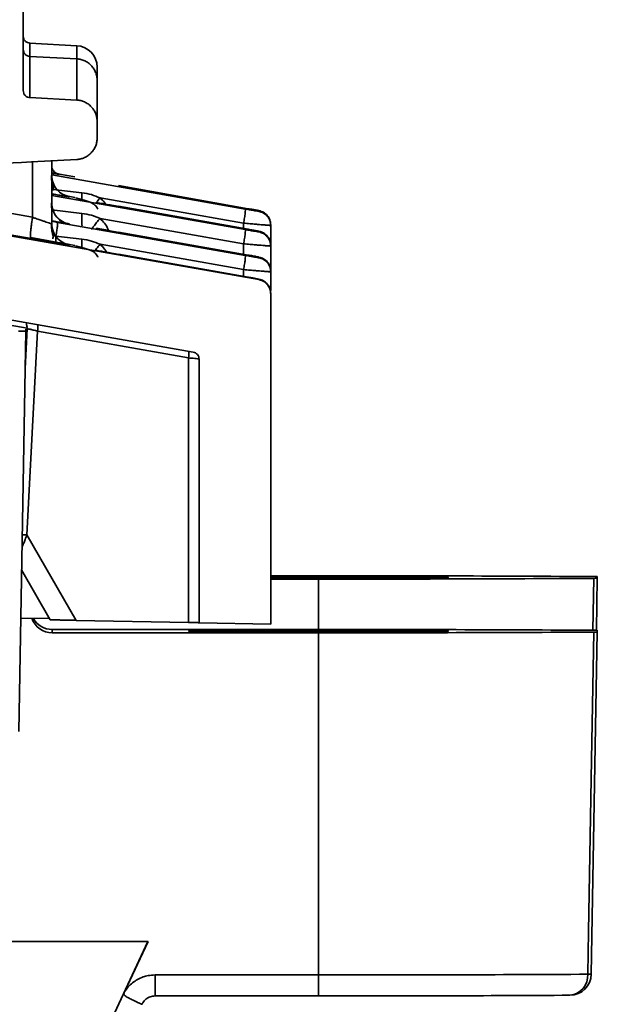
# Model space of a CAD drawing. Units: inches. Extents: x 2 to 101, y 1 to 131.
# Drawn here: x 19 to 21, y 28 to 32 of the extents above; entities that cross this region are included whole.
import ezdxf

# ---------------------------------------------------------------- set-up
doc = ezdxf.new("R2010")
doc.units = ezdxf.units.IN
doc.header["$LTSCALE"] = 12
doc.header["$MEASUREMENT"] = 0

msp = doc.modelspace()

# ---------------------------------------------------------------- linework, layer by layer
at = {"color": 7, "linetype": 'Continuous', "lineweight": 35}
for p, q in [((19.1048483, 33.0706879), (19.1048483, 31.8408053)), ((19.1328303, 31.9815333), (19.1328303, 32.0360381)), ((19.1328303, 32.0360381), (19.3263858, 32.0258989)), ((19.3263858, 32.0258989), (19.3263858, 31.9713888)), ((19.1328303, 31.9815333), (19.1328303, 31.8113186)), ((19.3263858, 31.9713888), (19.1328303, 31.9815333)), ((19.3263858, 31.9713888), (19.3263858, 31.8011759)), ((19.4103324, 31.8829287), (19.4103324, 31.9374405)), ((19.4103324, 31.712714), (19.4103324, 31.8829287)), ((19.1328303, 31.8113186), (19.3263858, 31.8011759)), ((19.4103324, 31.6446169), (19.4103324, 31.712714)), ((19.3263858, 31.556155), (19.1387649, 31.5463238)), ((19.2229584, 31.2902467), (19.2229584, 31.5507361)), ((19.0976254, 31.5441678), (18.795289, 31.5283227)), ((19.1387649, 31.5463238), (19.0976254, 31.5441678)), ((19.2229584, 31.5009973), (19.3186991, 31.4840311)), ((20.0218637, 31.3514272), (19.2229584, 31.4920759)), ((19.2522387, 31.4946332), (19.2522387, 31.4953125)), ((19.4987494, 31.4478987), (20.033931, 31.3528158)), ((20.0218637, 31.2662653), (19.2229584, 31.406914)), ((19.2900752, 31.4039397), (19.3186991, 31.3988674)), ((19.296159, 31.4017256), (19.296159, 31.4024067)), ((19.4220411, 31.3973362), (20.0148265, 31.2929747)), ((18.7928233, 31.3790131), (19.1436352, 31.3173381)), ((19.4987494, 31.3627368), (20.033931, 31.2676521)), ((19.4220411, 31.3121743), (20.0148265, 31.2078128)), ((20.0777013, 31.3448114), (20.0777013, 31.3418775)), ((18.7895577, 31.2912746), (19.1375122, 31.230103)), ((18.7895577, 31.2870559), (20.0777013, 31.059751)), ((20.0218637, 31.1598111), (19.2467045, 31.29628)), ((19.296159, 31.2881752), (19.296159, 31.2888546)), ((20.1265016, 31.2837207), (20.1265016, 31.2866546)), ((20.1265016, 31.201491), (20.1265016, 31.2837207)), ((19.1369649, 31.233248), (19.2853118, 31.2069592)), ((19.2398876, 31.2390877), (19.3473049, 31.2269033)), ((19.4987494, 31.2562827), (20.033931, 31.161198)), ((20.0777013, 31.2596495), (20.0777013, 31.2567156)), ((19.2889515, 31.2063133), (19.3186991, 31.2010422)), ((19.296159, 31.2030098), (19.296159, 31.2036909)), ((19.4220411, 31.2057202), (20.0148265, 31.1013587)), ((20.1265016, 31.1985571), (20.1265016, 31.201491)), ((20.1265016, 31.0950386), (20.1265016, 31.1985571)), ((19.4987494, 31.1649098), (20.033931, 31.0698269)), ((20.0777013, 31.1531954), (20.0777013, 31.1502615)), ((20.0777013, 31.0618225), (20.0777013, 31.059751)), ((20.1265016, 31.0921047), (20.1265016, 31.0950386)), ((20.1265016, 31.0143999), (20.1265016, 31.0921047)), ((19.8068259, 30.7604858), (18.3048111, 31.0255317)), ((18.3139438, 31.0022666), (19.121034, 30.8595656)), ((20.1265016, 31.0015854), (20.1265016, 31.0036657)), ((20.1265016, 31.0015854), (20.1265016, 29.6369535)), ((19.1211977, 30.8575945), (19.112521, 30.6920561)), ((19.121034, 30.8595656), (19.1126543, 30.699682)), ((19.1210014, 30.8591098), (19.1204242, 30.8635714)), ((19.1152309, 30.8472863), (19.0863681, 29.1938364)), ((19.1152309, 30.8472863), (19.1152309, 30.854687)), ((19.1204118, 30.0056622), (19.1645279, 30.8473637)), ((19.1645279, 30.8473637), (19.7874556, 30.7366891)), ((19.7874556, 30.7366891), (19.7874556, 29.644363)), ((19.8312263, 29.6421455), (19.8312263, 30.7314039)), ((19.323821, 29.6530785), (19.1204118, 30.0056622)), ((19.0980258, 29.8616695), (19.2169309, 29.6555618)), ((20.3237126, 29.8370051), (20.1265016, 29.8370051)), ((20.1265016, 29.8234234), (20.3237126, 29.8234234)), ((21.474895, 29.8267409), (21.4711463, 29.6119882)), ((21.474895, 29.8267409), (21.474895, 29.8336876)), ((19.0945525, 29.6626862), (19.2140577, 29.6605425)), ((19.323821, 29.6530785), (19.7874556, 29.644363)), ((19.8312263, 29.6421455), (20.1265016, 29.6369535)), ((19.2247298, 29.6151791), (19.2247298, 29.6015973)), ((20.3237126, 29.6151791), (19.2247298, 29.6151791)), ((19.2247298, 29.6015973), (20.3237126, 29.6015973)), ((20.3237126, 29.6015973), (20.3237126, 28.1887754)), ((21.474895, 29.6049149), (21.4502316, 28.1920067)), ((21.474895, 29.6049149), (21.474895, 29.6118615)), ((18.7931573, 28.3271573), (19.6203855, 28.3271573)), ((19.6190774, 28.3271573), (18.7931573, 28.3271573)), ((19.6203855, 28.3271573), (19.5235427, 28.1194973)), ((19.6190772, 28.3271564), (19.6203855, 28.3271565)), ((19.649192, 28.1887754), (20.3237126, 28.1887754)), ((19.649192, 28.1021826), (19.649192, 28.1887754)), ((20.3237126, 28.1021826), (20.3237126, 28.1887754)), ((20.3237126, 28.1021826), (19.649192, 28.1021826))]:
    msp.add_line(p, q, dxfattribs=at)
at = {"color": 8, "linetype": 'Continuous', "lineweight": 35}
for p, q in [((19.1436352, 31.546579), (19.1436352, 31.3173381)), ((19.2280953, 31.4320413), (19.3473049, 31.4185193)), ((19.2229131, 31.3474654), (19.3473049, 31.3333574)), ((19.2467045, 31.29628), (19.2229584, 31.3012607)), ((20.0148265, 31.2929747), (20.0148265, 31.2710471)), ((19.2275682, 31.2406382), (19.2398876, 31.2390877)), ((20.0148265, 31.2078128), (20.0148265, 31.164593)), ((20.0148265, 31.1013587), (20.0148265, 31.0732201)), ((19.1211977, 30.8575945), (19.1210014, 30.8591098)), ((20.3237126, 29.8234234), (20.3237126, 29.6151791)), ((21.4566749, 29.6121308), (21.4604597, 29.8264998)), ((18.6338124, 26.2144601), (19.6190774, 28.3271573))]:
    msp.add_line(p, q, dxfattribs=at)
at = {"color": 7, "linetype": 'Continuous', "lineweight": 35, "flags": 128}
for points in [[(20.3237126, 29.8275329), (20.3637917, 29.82754), (20.4036465, 29.8275628), (20.4430542, 29.8275998), (20.4817948, 29.8276526), (20.5196511, 29.8277177), (20.5564118, 29.8277987), (20.5918714, 29.827892), (20.6258307, 29.8279993), (20.6581008, 29.8281172), (20.6885009, 29.8282492), (20.7168608, 29.82839), (20.7430225, 29.8285432), (20.7668389, 29.8287033), (20.7881769, 29.828874), (20.8069176, 29.8290518), (20.8229563, 29.8292348), (20.8362028, 29.8294249), (20.8465832, 29.8296185), (20.8540398, 29.8298156), (20.8585304, 29.8300145), (20.8600299, 29.8302151), (20.8585304, 29.8304158), (20.8540398, 29.8306146), (20.8465832, 29.8308118), (20.8362028, 29.8310054), (20.8229563, 29.8311937), (20.8069176, 29.8313785), (20.7881769, 29.8315562), (20.7668389, 29.8317252), (20.7430225, 29.8318871), (20.7168608, 29.8320385), (20.6885009, 29.832181), (20.6581008, 29.8323113), (20.6258307, 29.8324309), (20.5918714, 29.8325365), (20.5564118, 29.8326298), (20.5196511, 29.8327108), (20.4817948, 29.8327777), (20.4430542, 29.8328287), (20.4036465, 29.8328657), (20.3637917, 29.8328885), (20.3237126, 29.8328956), (20.2836334, 29.8328885), (20.2437787, 29.8328657), (20.2043706, 29.8328287), (20.1656303, 29.8327777), (20.1277736, 29.8327108), (20.1265016, 29.832709)], [(20.3237126, 29.6057068), (20.3637917, 29.6057139), (20.4036465, 29.6057368), (20.4430542, 29.6057737), (20.4817948, 29.6058265), (20.5196511, 29.6058916), (20.5564118, 29.6059726), (20.5918714, 29.6060659), (20.6258307, 29.6061732), (20.6581008, 29.6062912), (20.6885009, 29.6064232), (20.7168608, 29.606564), (20.7430225, 29.6067171), (20.7668389, 29.6068772), (20.7881769, 29.6070479), (20.8069176, 29.6072239), (20.8229563, 29.6074087), (20.8362028, 29.6075971), (20.8465832, 29.6077924), (20.8540398, 29.6079878), (20.8585304, 29.6081884), (20.8600299, 29.6083891), (20.8585304, 29.6085879), (20.8540398, 29.6087886), (20.8465832, 29.6089857), (20.8362028, 29.6091793), (20.8229563, 29.6093676), (20.8069176, 29.6095524), (20.7881769, 29.6097284), (20.7668389, 29.6098991), (20.7430225, 29.610061), (20.7168608, 29.6102124), (20.6885009, 29.6103532), (20.6581008, 29.6104852), (20.6258307, 29.6106031), (20.5918714, 29.6107105), (20.5564118, 29.6108037), (20.5196511, 29.6108847), (20.4817948, 29.6109516), (20.4430542, 29.6110026), (20.4036465, 29.6110396), (20.3637917, 29.6110625), (20.3237126, 29.6110695), (20.2836334, 29.6110625), (20.2437787, 29.6110396), (20.2043706, 29.6110026), (20.1656303, 29.6109516), (20.1277736, 29.6108847), (20.0910133, 29.6108037), (20.0555537, 29.6107105), (20.021594, 29.6106031), (19.9893239, 29.6104852), (19.9589242, 29.6103532), (19.9305639, 29.6102124), (19.9044027, 29.610061), (19.8805862, 29.6098991), (19.8592482, 29.6097284), (19.8405071, 29.6095524), (19.8244688, 29.6093676), (19.8112223, 29.6091793), (19.8008415, 29.6089857), (19.7933854, 29.6087886), (19.7888948, 29.6085879), (19.7873953, 29.6083891), (19.7888948, 29.6081884), (19.7933854, 29.6079878), (19.8008415, 29.6077924), (19.8112223, 29.6075971), (19.8244688, 29.6074087), (19.8405071, 29.6072239), (19.8592482, 29.6070479), (19.8805862, 29.6068772), (19.9044027, 29.6067171), (19.9305639, 29.606564), (19.9589242, 29.6064232), (19.9893239, 29.6062912), (20.021594, 29.6061732), (20.0555537, 29.6060659), (20.0910133, 29.6059726), (20.1277736, 29.6058916), (20.1656303, 29.6058265), (20.2043706, 29.6057737), (20.2437787, 29.6057368), (20.2836334, 29.6057139), (20.3237126, 29.6057068)], [(21.4355102, 28.1917621), (21.4386386, 28.3688899), (21.4511503, 29.0774067), (21.4604597, 29.604672)]]:
    msp.add_lwpolyline(points, dxfattribs=at)
at = {"color": 7, "linetype": 'Continuous', "lineweight": 35}
for centre, radius, start, end in [((20.3058195, 114.3516188), 84.5240878, 269.878446876, 270.012129074), ((20.4331024, -139.8562244), 169.6932648, 89.653117669, 90.036934739), ((20.4364989, 198.1645581), 168.3411725, 269.96161258, 270.348512428), ((20.4328067, -140.1873646), 169.8025787, 89.653241214, 90.036811193), ((20.4372685, 197.7545945), 168.1530356, 269.961307432, 270.34864016), ((20.4309362, 195.2102075), 167.0214665, 269.963217536, 270.344615574), ((21.3616624, 28.1935531), 0.0885827, 270.0002806, 358.9997062), ((21.3540767, 28.1862378), 0.0816206, 275.3329253, 3.8808941), ((21.4401913, 28.3531293), 0.1614351, 268.3383627, 273.5657273), ((20.4236721, 184.1104815), 156.008331, 269.963288745, 270.34448948)]:
    msp.add_arc(centre, radius, start, end, dxfattribs=at)
for centre, major_axis, ratio, start_param, end_param in [((19.3217498, 31.9374382), (0.0620851, 0.0631865), 0.999975461, 5.48900746, 7.007443909), ((19.0852263, 30.8472867), (0.0300046, 0), 0.004999366, 4.712541283, 6.283185307), ((19.2247298, 29.6901717), (0.0885827, 0), 0.999900226, 3.472276583, 4.71238898), ((19.2247298, 29.703768), (0, 0.0885893), 0.999925231, 2.073997091, 3.141592654)]:
    msp.add_ellipse(centre, major_axis=major_axis, ratio=ratio, start_param=start_param, end_param=end_param, dxfattribs=at)
for points, knots in [([(19.1048483, 32.0655248), (19.105244, 32.0617671), (19.1060335, 32.0542696), (19.1125883, 32.0446445), (19.1218288, 32.0377972), (19.1292545, 32.0366099), (19.1328303, 32.0360381)], [0, 0, 0, 0, 0.250652902, 0.50011122, 0.759278813, 1, 1, 1, 1]), ([(19.1328303, 31.9815333), (19.129117, 31.9821426), (19.12169, 31.9833611), (19.1124911, 31.9902527), (19.1060903, 31.9997997), (19.1052623, 32.0072798), (19.1048483, 32.01102)], [0, 0, 0, 0, 0.249996566, 0.500018364, 0.749994841, 1, 1, 1, 1]), ([(19.3263858, 31.9713888), (19.3319666, 31.9707885), (19.3431281, 31.9695878), (19.3590567, 31.9638196), (19.3736596, 31.955377), (19.38639, 31.9442694), (19.3968147, 31.9309741), (19.4044833, 31.9159503), (19.4094089, 31.8997417), (19.4100246, 31.8885332), (19.4103324, 31.8829287)], [0, 0, 0, 0, 0.125001049, 0.25000171, 0.374999435, 0.500000905, 0.62500727, 0.750009107, 0.874998823, 1, 1, 1, 1]), ([(19.1048483, 31.8408053), (19.1052442, 31.8370483), (19.1060342, 31.8295511), (19.1125877, 31.8199251), (19.1218289, 31.8130778), (19.1292545, 31.8118904), (19.1328303, 31.8113186)], [0, 0, 0, 0, 0.250615852, 0.5001083, 0.759278336, 1, 1, 1, 1]), ([(19.3263858, 31.8011759), (19.3317624, 31.8006125), (19.3425105, 31.7994864), (19.3582779, 31.7939488), (19.3731825, 31.7855919), (19.3863998, 31.7740797), (19.3972129, 31.7602718), (19.4047775, 31.7449553), (19.4094932, 31.7289115), (19.4100524, 31.7181182), (19.4103324, 31.712714)], [0, 0, 0, 0, 0.120416195, 0.240718878, 0.37027433, 0.500054295, 0.629591534, 0.759351681, 0.879509384, 1, 1, 1, 1]), ([(19.4103324, 31.6446169), (19.4100514, 31.6392183), (19.4094897, 31.6284256), (19.404784, 31.6123898), (19.3972183, 31.5970683), (19.3864145, 31.5832661), (19.3731907, 31.5717465), (19.3582916, 31.5633913), (19.342517, 31.5578422), (19.3317681, 31.556718), (19.3263858, 31.556155)], [0, 0, 0, 0, 0.120373853, 0.240645671, 0.370175098, 0.499944505, 0.629489729, 0.759272812, 0.8794614, 1, 1, 1, 1]), ([(19.2229584, 31.5302077), (19.2233774, 31.5260808), (19.2242153, 31.5178273), (19.2307523, 31.5070156), (19.240265, 31.4987012), (19.2482473, 31.4964421), (19.2522387, 31.4953125)], [0, 0, 0, 0, 0.250009978, 0.5000026872, 0.749988531, 1, 1, 1, 1]), ([(19.2229584, 31.5295283), (19.2233773, 31.5254014), (19.2242152, 31.5171478), (19.2307529, 31.5063365), (19.2402641, 31.4980196), (19.2482472, 31.495762), (19.2522387, 31.4946332)], [0, 0, 0, 0, 0.250006962, 0.499997013, 0.750003418, 1, 1, 1, 1]), ([(19.2266266, 31.4273562), (19.2275507, 31.4291203), (19.2296038, 31.4330399), (19.2264182, 31.4462026), (19.2217183, 31.4657788), (19.2215211, 31.4819581), (19.2214188, 31.4903459)], [0, 0, 0, 0, 0.206793131, 0.459464949, 0.719772018, 1, 1, 1, 1]), ([(19.2229584, 31.4896419), (19.2240059, 31.4793253), (19.2261008, 31.4586919), (19.2424433, 31.431663), (19.2662238, 31.4108744), (19.2861806, 31.4052293), (19.296159, 31.4024067)], [0, 0, 0, 0, 0.249997694, 0.499999056, 0.749999276, 1, 1, 1, 1]), ([(19.2229584, 31.4889625), (19.2240057, 31.4786453), (19.2261002, 31.4580117), (19.2424439, 31.4309833), (19.2662241, 31.4101953), (19.2861806, 31.4045489), (19.296159, 31.4017256)], [0, 0, 0, 0, 0.250010131, 0.49999746, 0.749996032, 1, 1, 1, 1]), ([(19.296159, 31.4024067), (19.2958137, 31.4025095), (19.295123, 31.402715), (19.2894161, 31.4038458), (19.2807192, 31.4055017), (19.2721116, 31.4070912), (19.2678, 31.4078873)], [0, 0, 0, 0, 0.249659962, 0.499356124, 0.749226475, 1, 1, 1, 1]), ([(19.412942, 31.3505172), (19.4128594, 31.3508234), (19.4117731, 31.3548466), (19.4077821, 31.3606821), (19.4006854, 31.3685102), (19.390569, 31.3751735), (19.3773944, 31.3813268), (19.3609184, 31.3870298), (19.341575, 31.392486), (19.3275738, 31.3957583), (19.3204384, 31.397426)], [0, 0, 0, 0, 0.008769066, 0.115238532, 0.235434, 0.368652201, 0.513353047, 0.668047113, 0.830827313, 1, 1, 1, 1]), ([(19.3473049, 31.4185193), (19.360507, 31.4164774), (19.3862874, 31.4124901), (19.410317, 31.4023054), (19.4220411, 31.3973362)], [0, 0, 0, 0, 0.512098867, 1, 1, 1, 1]), ([(19.2229584, 31.3502216), (19.2228121, 31.3509385), (19.2212806, 31.3584451), (19.2213532, 31.3680794), (19.2214188, 31.3767937)], [0, 0, 0, 0, 0.095500194, 1, 1, 1, 1]), ([(19.2229584, 31.3760898), (19.2240059, 31.3657732), (19.2261008, 31.3451398), (19.2424433, 31.3181108), (19.2662238, 31.2973223), (19.2861806, 31.2916772), (19.296159, 31.2888546)], [0, 0, 0, 0, 0.249997722, 0.499999047, 0.749999283, 1, 1, 1, 1]), ([(19.2229584, 31.3754104), (19.2240059, 31.3650938), (19.2261008, 31.3444605), (19.2424433, 31.3174315), (19.2662238, 31.2966429), (19.2861806, 31.2909978), (19.296159, 31.2881752)], [0, 0, 0, 0, 0.249997722, 0.499999047, 0.749999283, 1, 1, 1, 1]), ([(19.5012499, 31.3613182), (19.4906307, 31.3632188), (19.4709782, 31.366736), (19.4464397, 31.371197), (19.4285674, 31.3743704), (19.4161131, 31.3768205), (19.4098063, 31.3775462), (19.4059767, 31.3776169), (19.4057314, 31.3761294), (19.4055937, 31.3752942)], [0, 0, 0, 0, 0.240175429, 0.444480714, 0.612658506, 0.746375826, 0.816192985, 0.896795134, 1, 1, 1, 1]), ([(20.0218637, 31.3514272), (20.022118, 31.3504539), (20.0226266, 31.3485075), (20.0213098, 31.3349333), (20.018678, 31.3157154), (20.0161104, 31.3005553), (20.0148265, 31.2929747)], [0, 0, 0, 0, 0.250004672, 0.499991532, 0.749979606, 1, 1, 1, 1]), ([(20.0777013, 31.3418775), (20.076931, 31.3419776), (20.0753282, 31.3421859), (20.0624851, 31.3443517), (20.0437748, 31.3475839), (20.0289965, 31.3501761), (20.0218637, 31.3514272)], [0, 0, 0, 0, 0.239116699, 0.497546118, 0.757491764, 1, 1, 1, 1]), ([(20.033931, 31.3528158), (20.0398322, 31.3517635), (20.0519374, 31.3496051), (20.0662609, 31.3470124), (20.0759211, 31.3452222), (20.0771194, 31.3449457), (20.0777013, 31.3448114)], [0, 0, 0, 0, 0.244787942, 0.502136953, 0.758217185, 1, 1, 1, 1]), ([(19.1375122, 31.230103), (19.1369934, 31.2305473), (19.1359556, 31.2314359), (19.1351855, 31.2368513), (19.1350336, 31.2450298), (19.135561, 31.2559746), (19.1367291, 31.2691888), (19.1385092, 31.2842052), (19.1407996, 31.3004569), (19.14269, 31.3117111), (19.1436352, 31.3173381)], [0, 0, 0, 0, 0.125003387, 0.250000818, 0.374995697, 0.500004223, 0.625006132, 0.749998484, 0.875001593, 1, 1, 1, 1]), ([(19.1436352, 31.3173381), (19.1475062, 31.315981), (19.1548135, 31.313419), (19.1648141, 31.309923), (19.1761422, 31.3059673), (19.1882864, 31.3017737), (19.2006582, 31.2975084), (19.2105318, 31.2941831), (19.2176945, 31.2918195), (19.2221418, 31.2903911), (19.2226885, 31.2902945), (19.2229584, 31.2902467)], [0, 0, 0, 0, 0.0930877522, 0.175723867, 0.2479020638, 0.3842818878, 0.5090181096, 0.6371560288, 0.7614171128, 0.8822230223, 1, 1, 1, 1]), ([(19.3473049, 31.3333574), (19.3470419, 31.3256302), (19.3465166, 31.3101949), (19.3467685, 31.2936585), (19.3475484, 31.2838452), (19.3483641, 31.2825337), (19.3487718, 31.281878)], [0, 0, 0, 0, 0.280047205, 0.559393052, 0.77974939, 1, 1, 1, 1]), ([(19.3473049, 31.3333574), (19.3605069, 31.3313147), (19.3862869, 31.3273257), (19.410317, 31.3171426), (19.4220411, 31.3121743)], [0, 0, 0, 0, 0.51210512, 1, 1, 1, 1]), ([(19.3872173, 31.2667088), (19.3875538, 31.2676345), (19.3882269, 31.269486), (19.3959412, 31.279991), (19.4076021, 31.2947935), (19.4172236, 31.3063753), (19.4220411, 31.3121743)], [0, 0, 0, 0, 0.249927025, 0.499870302, 0.749583884, 1, 1, 1, 1]), ([(20.0777013, 31.3448114), (20.0843534, 31.3429291), (20.0976573, 31.3391646), (20.1135121, 31.3253074), (20.1244069, 31.3072879), (20.1258034, 31.2935323), (20.1265016, 31.2866546)], [0, 0, 0, 0, 0.250003404, 0.499998365, 0.750001708, 1, 1, 1, 1]), ([(20.0777013, 31.3418775), (20.0843535, 31.339996), (20.0976582, 31.336233), (20.1135115, 31.3223734), (20.124407, 31.3043541), (20.1258034, 31.2905985), (20.1265016, 31.2837207)], [0, 0, 0, 0, 0.249994454, 0.500001591, 0.750003321, 1, 1, 1, 1]), ([(20.1255912, 31.2969118), (20.1247513, 31.3002484), (20.122973, 31.3073121), (20.1201706, 31.3130549), (20.1180265, 31.3153982), (20.1179714, 31.3154585)], [0, 0, 0, 0, 0.465868772, 0.986262816, 1, 1, 1, 1]), ([(19.2266306, 31.2286351), (19.2275544, 31.2303999), (19.2296067, 31.2343206), (19.2264202, 31.2474834), (19.2217197, 31.267061), (19.2215216, 31.2832417), (19.2214188, 31.2916301)], [0, 0, 0, 0, 0.206805983, 0.459464175, 0.719775437, 1, 1, 1, 1]), ([(19.296159, 31.2036909), (19.2861806, 31.2065135), (19.2662238, 31.2121586), (19.2424433, 31.2329472), (19.2261008, 31.2599762), (19.2240059, 31.2806095), (19.2229584, 31.2909261)], [0, 0, 0, 0, 0.250000724, 0.500000944, 0.750002306, 1, 1, 1, 1]), ([(19.296159, 31.2030098), (19.2861806, 31.2058331), (19.2662241, 31.2114796), (19.2424433, 31.2322677), (19.2261009, 31.2592968), (19.2240059, 31.2799302), (19.2229584, 31.2902467)], [0, 0, 0, 0, 0.250004393, 0.50000339, 0.750003529, 1, 1, 1, 1]), ([(19.2398876, 31.2390877), (19.2411422, 31.2465431), (19.2436513, 31.2614542), (19.2461983, 31.280216), (19.2474633, 31.2934372), (19.2469574, 31.2953324), (19.2467045, 31.29628)], [0, 0, 0, 0, 0.249999408, 0.500002613, 0.7500029, 1, 1, 1, 1]), ([(19.2467045, 31.29628), (19.2541057, 31.295018), (19.2688857, 31.2924978), (19.28417, 31.2899541), (19.2943364, 31.2883246), (19.2955514, 31.2882251), (19.296159, 31.2881752)], [0, 0, 0, 0, 0.250841281, 0.500919233, 0.750411281, 1, 1, 1, 1]), ([(19.5012503, 31.2548659), (19.490631, 31.2567668), (19.4709785, 31.2602847), (19.4464394, 31.2647413), (19.4285675, 31.2679194), (19.4161126, 31.2703661), (19.4098059, 31.2710922), (19.4059769, 31.2711624), (19.4057318, 31.2696763), (19.4055941, 31.2688419)], [0, 0, 0, 0, 0.240179573, 0.444484022, 0.612666784, 0.746376634, 0.816201119, 0.896802739, 1, 1, 1, 1]), ([(20.1265016, 31.2837207), (20.1261238, 31.2837194), (20.1253584, 31.2837168), (20.1201367, 31.2840976), (20.1141154, 31.2845552), (20.1085051, 31.2849992), (20.101878, 31.2855313), (20.0929761, 31.2862564), (20.0805312, 31.2873225), (20.0629566, 31.2888332), (20.0406814, 31.2907315), (20.0237855, 31.2921974), (20.0148265, 31.2929747)], [0, 0, 0, 0, 0.120005077, 0.243189981, 0.306062224, 0.369751912, 0.434246736, 0.499572106, 0.598797826, 0.715279046, 0.849026483, 1, 1, 1, 1]), ([(20.0218637, 31.2662653), (20.022118, 31.2652919), (20.0226266, 31.263345), (20.0213097, 31.2497717), (20.0186784, 31.2305528), (20.0161104, 31.2153927), (20.0148265, 31.2078128)], [0, 0, 0, 0, 0.24999347, 0.499994461, 0.750001889, 1, 1, 1, 1]), ([(20.0777013, 31.2567156), (20.0769312, 31.2568147), (20.0753288, 31.257021), (20.062485, 31.2591914), (20.0437746, 31.262419), (20.0289964, 31.2650132), (20.0218637, 31.2662653)], [0, 0, 0, 0, 0.239140289, 0.497557975, 0.75749564, 1, 1, 1, 1]), ([(20.033931, 31.2676521), (20.0398323, 31.2666006), (20.0519378, 31.2644434), (20.0662609, 31.2618511), (20.0759208, 31.2600576), (20.0771193, 31.2597829), (20.0777013, 31.2596495)], [0, 0, 0, 0, 0.244783301, 0.502138939, 0.758230117, 1, 1, 1, 1]), ([(19.296159, 31.2036909), (19.2959253, 31.2037672), (19.2954594, 31.2039192), (19.2916392, 31.2046937), (19.284343, 31.2061039), (19.2715731, 31.2084872), (19.2513986, 31.2121797), (19.2265943, 31.2166692), (19.1984809, 31.2217109), (19.1685107, 31.227056), (19.1478547, 31.2307154), (19.1375122, 31.2325476)], [0, 0, 0, 0, 0.080112595, 0.159680676, 0.239860137, 0.368567927, 0.497738703, 0.627160681, 0.757055148, 0.878358463, 1, 1, 1, 1]), ([(19.1375122, 31.230103), (19.1444317, 31.2288878), (19.1582142, 31.2264673), (19.1783062, 31.2229542), (19.2014365, 31.2189232), (19.2265864, 31.2145659), (19.2513787, 31.2103085), (19.2715926, 31.206881), (19.2857523, 31.2045324), (19.2945859, 31.2031311), (19.2956345, 31.2030503), (19.296159, 31.2030098)], [0, 0, 0, 0, 0.081343765, 0.162024437, 0.243146857, 0.37290242, 0.502410073, 0.631431032, 0.760246145, 0.880082657, 1, 1, 1, 1]), ([(19.3473049, 31.2269033), (19.3605069, 31.2248606), (19.3862869, 31.2208716), (19.410317, 31.2106885), (19.4220411, 31.2057202)], [0, 0, 0, 0, 0.51210512, 1, 1, 1, 1]), ([(20.0777013, 31.2596495), (20.0843535, 31.2577673), (20.097658, 31.254003), (20.1135109, 31.2401439), (20.1244077, 31.2221252), (20.1258036, 31.2083694), (20.1265016, 31.201491)], [0, 0, 0, 0, 0.24999933, 0.500003972, 0.749984708, 1, 1, 1, 1]), ([(20.0777013, 31.2567156), (20.0843534, 31.2548333), (20.0976573, 31.2510688), (20.1135121, 31.2372116), (20.1244072, 31.2191916), (20.1258034, 31.2054354), (20.1265016, 31.1985571)], [0, 0, 0, 0, 0.2499981209, 0.4999877816, 0.7499859523, 1, 1, 1, 1]), ([(20.1255912, 31.2117499), (20.1247517, 31.2150848), (20.1229744, 31.222145), (20.1201681, 31.2279082), (20.1180264, 31.2302363), (20.117971, 31.2302966)], [0, 0, 0, 0, 0.465814794, 0.986173385, 1, 1, 1, 1]), ([(19.4129411, 31.1526973), (19.4128589, 31.1530016), (19.4117729, 31.1570209), (19.4077836, 31.1628577), (19.4006871, 31.1706847), (19.3905713, 31.1773484), (19.3773965, 31.1835017), (19.3609196, 31.1892044), (19.341576, 31.194661), (19.3275743, 31.197932), (19.3204388, 31.199599)], [0, 0, 0, 0, 0.00872307, 0.115194913, 0.235394163, 0.368616325, 0.513323639, 0.668030217, 0.830823928, 1, 1, 1, 1]), ([(20.1265016, 31.1985571), (20.1261238, 31.1985569), (20.1253581, 31.1985565), (20.1201365, 31.1989319), (20.1141159, 31.1993945), (20.1085044, 31.199835), (20.1018788, 31.200367), (20.0929754, 31.201096), (20.0805307, 31.202157), (20.0629577, 31.203673), (20.0406806, 31.2055664), (20.0237854, 31.2070344), (20.0148265, 31.2078128)], [0, 0, 0, 0, 0.119995406, 0.243189646, 0.306066721, 0.369751795, 0.434250681, 0.499569168, 0.598794335, 0.715281658, 0.849024727, 1, 1, 1, 1]), ([(19.5012503, 31.163493), (19.490631, 31.1653939), (19.4709785, 31.1689119), (19.4464384, 31.1733683), (19.4285673, 31.176547), (19.4161124, 31.1789919), (19.409805, 31.1797217), (19.4059768, 31.1797915), (19.4057317, 31.1783041), (19.4055941, 31.177469)], [0, 0, 0, 0, 0.240180465, 0.444488782, 0.612679141, 0.746393949, 0.816208213, 0.896817511, 1, 1, 1, 1]), ([(20.0218637, 31.1598111), (20.022118, 31.1588378), (20.0226266, 31.1568913), (20.0213097, 31.1433172), (20.0186784, 31.1240987), (20.0161104, 31.1089386), (20.0148265, 31.1013587)], [0, 0, 0, 0, 0.250002511, 0.499995177, 0.750002248, 1, 1, 1, 1]), ([(20.0777013, 31.1502615), (20.0769312, 31.1503615), (20.0753288, 31.1505696), (20.0624852, 31.1527364), (20.0437743, 31.1559651), (20.0289964, 31.1585591), (20.0218637, 31.1598111)], [0, 0, 0, 0, 0.239142456, 0.497560157, 0.757493981, 1, 1, 1, 1]), ([(20.033931, 31.161198), (20.0398323, 31.1601465), (20.0519378, 31.1579895), (20.0662609, 31.1553962), (20.0759209, 31.1536063), (20.0771193, 31.1533297), (20.0777013, 31.1531954)], [0, 0, 0, 0, 0.2447836, 0.502139552, 0.758229075, 1, 1, 1, 1]), ([(20.0777013, 31.1531954), (20.0843534, 31.1513131), (20.0976573, 31.1475486), (20.1135121, 31.1336914), (20.1244069, 31.1156719), (20.1258034, 31.1019163), (20.1265016, 31.0950386)], [0, 0, 0, 0, 0.250003415, 0.499998351, 0.750001751, 1, 1, 1, 1]), ([(20.0777013, 31.1502615), (20.0843534, 31.1483792), (20.0976573, 31.1446147), (20.1135121, 31.1307575), (20.1244069, 31.112738), (20.1258034, 31.0989824), (20.1265016, 31.0921047)], [0, 0, 0, 0, 0.250003415, 0.499998351, 0.750001751, 1, 1, 1, 1]), ([(20.1255912, 31.1052958), (20.1247527, 31.1086315), (20.1229774, 31.1156939), (20.1201595, 31.1214478), (20.1180261, 31.1237833), (20.1179705, 31.1238442)], [0, 0, 0, 0, 0.465750892, 0.986081552, 1, 1, 1, 1]), ([(20.1265016, 31.0921047), (20.1261238, 31.0921035), (20.1253583, 31.0921009), (20.1201364, 31.0924811), (20.1141159, 31.0929399), (20.1085044, 31.0933802), (20.1018789, 31.093916), (20.0929753, 31.0946401), (20.0805306, 31.0957066), (20.062958, 31.097217), (20.0406805, 31.0991155), (20.0237853, 31.1005814), (20.0148265, 31.1013587)], [0, 0, 0, 0, 0.120000189, 0.243189818, 0.30606655, 0.369751584, 0.434250882, 0.499568805, 0.598794527, 0.715283731, 0.849025656, 1, 1, 1, 1]), ([(20.033931, 31.0698269), (20.0398322, 31.0687756), (20.0519373, 31.066619), (20.0662608, 31.0640227), (20.0759211, 31.0622335), (20.0771194, 31.0619569), (20.0777013, 31.0618225)], [0, 0, 0, 0, 0.244791359, 0.502141177, 0.758219236, 1, 1, 1, 1]), ([(20.0777013, 31.0618225), (20.0843535, 31.059941), (20.0976582, 31.056178), (20.1135115, 31.0423183), (20.124407, 31.0242991), (20.1258034, 31.0105435), (20.1265016, 31.0036657)], [0, 0, 0, 0, 0.249994475, 0.500001563, 0.750003406, 1, 1, 1, 1]), ([(20.0777013, 31.059751), (20.0819106, 31.058728), (20.0900831, 31.0567417), (20.1039621, 31.0490323), (20.1167175, 31.0362102), (20.1251377, 31.0186376), (20.1260738, 31.0069343), (20.1265016, 31.0015854)], [0, 0, 0, 0, 0.157574484, 0.305938108, 0.573829234, 0.805226266, 1, 1, 1, 1]), ([(20.1255802, 31.0139845), (20.1247313, 31.0173392), (20.1229355, 31.0244357), (20.1200964, 31.0302), (20.1179444, 31.0325453), (20.1178992, 31.0325945)], [0, 0, 0, 0, 0.4674521904, 0.988834588, 1, 1, 1, 1]), ([(19.1188327, 30.8794886), (19.1186377, 30.8793806), (19.117576, 30.8787922), (19.11797, 30.8760964), (19.1193219, 30.8710519), (19.1203665, 30.8660655), (19.1208831, 30.8635995)], [0, 0, 0, 0, 0.072464631, 0.394600945, 0.700608803, 1, 1, 1, 1]), ([(19.1645279, 30.8473637), (19.1581461, 30.8488763), (19.1461829, 30.8517118), (19.1323219, 30.8550203), (19.1229971, 30.8571942), (19.1217923, 30.8574622), (19.1211977, 30.8575945)], [0, 0, 0, 0, 0.267872038, 0.502141631, 0.754276137, 1, 1, 1, 1]), ([(19.7874556, 30.7366891), (19.7940121, 30.7361022), (19.8061312, 30.7350174), (19.8201023, 30.7337024), (19.8294324, 30.732804), (19.8306359, 30.7326298), (19.8312263, 30.7325444)], [0, 0, 0, 0, 0.2707862741, 0.5005190998, 0.7549577816, 1, 1, 1, 1]), ([(19.8068259, 30.7604858), (19.8101069, 30.7595676), (19.8167652, 30.7577043), (19.824688, 30.7507733), (19.8302125, 30.7417452), (19.8308878, 30.7348566), (19.8312263, 30.7314039)], [0, 0, 0, 0, 0.24636571, 0.499975616, 0.749382087, 1, 1, 1, 1]), ([(21.474895, 29.8336876), (21.4742353, 29.8337313), (21.4729357, 29.8338174), (21.4645761, 29.8338932), (21.4604597, 29.8339304)], [0, 0, 0, 0, 0.507586357, 1, 1, 1, 1]), ([(21.4604597, 29.8264998), (21.464649, 29.8265377), (21.472988, 29.8266131), (21.4742614, 29.8266985), (21.474895, 29.8267409)], [0, 0, 0, 0, 0.5023740171, 1, 1, 1, 1]), ([(19.2169309, 29.6555618), (19.2172852, 29.6555227), (19.2180095, 29.6554428), (19.2237944, 29.6552483), (19.233202, 29.6549778), (19.2462103, 29.6546746), (19.2627142, 29.6542836), (19.2776957, 29.6539926), (19.2903493, 29.6537192), (19.2996843, 29.653519), (19.3109689, 29.6533118), (19.3193435, 29.6531598), (19.323821, 29.6530785)], [0, 0, 0, 0, 0.110491436, 0.225836671, 0.346701391, 0.477416298, 0.601625395, 0.74227851, 0.791364221, 0.850552652, 0.920095784, 1, 1, 1, 1]), ([(19.8312263, 29.6433141), (19.8306457, 29.6433557), (19.8294521, 29.6434412), (19.8198152, 29.6436955), (19.8055033, 29.6440151), (19.7933612, 29.6442492), (19.7874556, 29.644363)], [0, 0, 0, 0, 0.243190853, 0.499980023, 0.756800978, 1, 1, 1, 1]), ([(21.474895, 29.6118615), (21.4742353, 29.6119052), (21.4729357, 29.6119913), (21.4645761, 29.6120671), (21.4604597, 29.6121044)], [0, 0, 0, 0, 0.507586357, 1, 1, 1, 1]), ([(21.4604597, 29.604672), (21.464649, 29.6047106), (21.4729886, 29.6047875), (21.4742615, 29.6048725), (21.474895, 29.6049149)], [0, 0, 0, 0, 0.5023414201, 1, 1, 1, 1]), ([(19.5235427, 28.1194973), (19.5282871, 28.126257), (19.5377756, 28.139776), (19.5560606, 28.1568165), (19.5768354, 28.1707739), (19.598727, 28.1805497), (19.6229641, 28.1873426), (19.6396797, 28.1882557), (19.649192, 28.1887754)], [0, 0, 0, 0, 0.1653024519, 0.3305964375, 0.4979477435, 0.6653015472, 0.8095336666, 1, 1, 1, 1]), ([(19.5949076, 28.067731), (19.594023, 28.0680766), (19.5922537, 28.0687677), (19.5817796, 28.0735089), (19.571314, 28.0784153), (19.5613731, 28.0831513), (19.5476974, 28.089876), (19.5349798, 28.0965667), (19.5270304, 28.1014207), (19.5231039, 28.1047783), (19.5212978, 28.1072459), (19.5205903, 28.1100881), (19.521194, 28.1142986), (19.5225899, 28.1173883), (19.5235427, 28.1194973)], [0, 0, 0, 0, 0.202158231, 0.404302555, 0.454490608, 0.562950823, 0.702519026, 0.809087845, 0.869738967, 0.894535511, 0.914754737, 0.931097068, 0.952966751, 1, 1, 1, 1]), ([(19.649192, 28.1021826), (19.6424387, 28.1015172), (19.6289322, 28.1001865), (19.6109632, 28.0898382), (19.6013123, 28.0790665), (19.5971894, 28.0721887), (19.5963919, 28.0707506), (19.5958464, 28.069716), (19.5954882, 28.0690012), (19.5952475, 28.0685048), (19.5951105, 28.0682082), (19.594993, 28.0679409), (19.5949419, 28.0678046), (19.5949195, 28.0677565), (19.5949076, 28.067731)], [0, 0, 0, 0, 0.290521858, 0.58104454, 0.871670198, 0.905077612, 0.927637366, 0.942716559, 0.955653433, 0.962228923, 0.967468565, 0.972712193, 0.985546633, 1, 1, 1, 1])]:
    msp.add_open_spline(points, degree=3, knots=knots, dxfattribs=at)
at = {"color": 8, "linetype": 'Continuous', "lineweight": 35}
for points, knots in [([(19.2522387, 31.4953125), (19.2512735, 31.4955385), (19.2493023, 31.4959999), (19.2381934, 31.4980961), (19.2266733, 31.5001914), (19.2229584, 31.500867)], [0, 0, 0, 0, 0.393947284, 0.804561631, 1, 1, 1, 1]), ([(19.2229584, 31.4993974), (19.2269649, 31.4987159), (19.2358744, 31.4972003), (19.2448981, 31.4957082), (19.2511493, 31.494716), (19.2518754, 31.4946608), (19.2522387, 31.4946332)], [0, 0, 0, 0, 0.2221593892, 0.4940264234, 0.7468646469, 1, 1, 1, 1]), ([(19.2229584, 31.413917), (19.223962, 31.4137429), (19.2345133, 31.4119129), (19.2511594, 31.4090652), (19.2716513, 31.4055858), (19.2857379, 31.4032508), (19.2945894, 31.4018462), (19.2956357, 31.4017658), (19.296159, 31.4017256)], [0, 0, 0, 0, 0.0212470854, 0.2233754935, 0.424747814, 0.6257988566, 0.8128363498, 1, 1, 1, 1]), ([(19.3467272, 31.390863), (19.3467159, 31.3940454), (19.346687, 31.4021679), (19.3470712, 31.4123355), (19.3473049, 31.4185193)], [0, 0, 0, 0, 0.391803754, 1, 1, 1, 1]), ([(19.4053204, 31.3769117), (19.4062116, 31.3780459), (19.4108485, 31.3839474), (19.4170398, 31.3913535), (19.4220411, 31.3973362)], [0, 0, 0, 0, 0.19219953, 1, 1, 1, 1]), ([(19.4444976, 31.3715332), (19.443273, 31.3736734), (19.4375694, 31.3836421), (19.4288715, 31.3913126), (19.4220411, 31.3973362)], [0, 0, 0, 0, 0.214696177, 1, 1, 1, 1]), ([(19.4569094, 31.2628368), (19.4561812, 31.2651192), (19.4527224, 31.2759606), (19.4414013, 31.2934311), (19.4284992, 31.3059221), (19.4220411, 31.3121743)], [0, 0, 0, 0, 0.117529993, 0.558283331, 1, 1, 1, 1]), ([(19.296159, 31.2888546), (19.2959251, 31.2889307), (19.2954589, 31.2890822), (19.2916412, 31.28986), (19.2843338, 31.2912678), (19.2716323, 31.2936412), (19.251179, 31.2973808), (19.2345216, 31.3004032), (19.2239703, 31.302297), (19.2229584, 31.3024786)], [0, 0, 0, 0, 0.1250028, 0.249156352, 0.374262898, 0.575085953, 0.776636144, 0.978578294, 1, 1, 1, 1]), ([(19.2390028, 31.215166), (19.2390254, 31.2165752), (19.239139, 31.2236681), (19.2395546, 31.2322282), (19.2398876, 31.2390877)], [0, 0, 0, 0, 0.198680028, 1, 1, 1, 1]), ([(19.3467509, 31.1930307), (19.3467371, 31.1932907), (19.3465392, 31.1970223), (19.3466913, 31.2090335), (19.3471003, 31.2209439), (19.3473049, 31.2269033)], [0, 0, 0, 0, 0.036067056, 0.517688307, 1, 1, 1, 1]), ([(19.3959199, 31.1733243), (19.3961413, 31.1736286), (19.3987212, 31.1771761), (19.4079008, 31.188674), (19.4173233, 31.2000328), (19.4220411, 31.2057202)], [0, 0, 0, 0, 0.0447562476, 0.5217095849, 1, 1, 1, 1]), ([(19.4487052, 31.1729459), (19.4461968, 31.1775009), (19.4393273, 31.189975), (19.4287537, 31.1996061), (19.4220411, 31.2057202)], [0, 0, 0, 0, 0.365161131, 1, 1, 1, 1]), ([(19.1645279, 30.8473637), (19.1650242, 30.8510466), (19.1660169, 30.858413), (19.165972, 30.8681024), (19.1649283, 30.8718835), (19.1644065, 30.873774)], [0, 0, 0, 0, 0.333304609, 0.666655187, 1, 1, 1, 1]), ([(19.7873341, 30.7631012), (19.7878562, 30.7612107), (19.7889003, 30.7574296), (19.7889443, 30.7477397), (19.7879518, 30.7403727), (19.7874556, 30.7366891)], [0, 0, 0, 0, 0.333328965, 0.666662111, 1, 1, 1, 1]), ([(19.1204118, 30.0056622), (19.1179381, 29.9994832), (19.1132156, 29.9876868), (19.1068433, 29.9713566), (19.1022843, 29.9595357), (19.1001282, 29.9537454), (19.0996089, 29.9523507)], [0, 0, 0, 0, 0.334650254, 0.638879406, 0.913016225, 1, 1, 1, 1]), ([(19.100561, 30.006896), (19.10133, 30.0068411), (19.1066896, 30.006459), (19.114081, 30.0060298), (19.1204118, 30.0056622)], [0, 0, 0, 0, 0.143471989, 1, 1, 1, 1])]:
    msp.add_open_spline(points, degree=3, knots=knots, dxfattribs=at)

doc.saveas('drawing.dxf')
